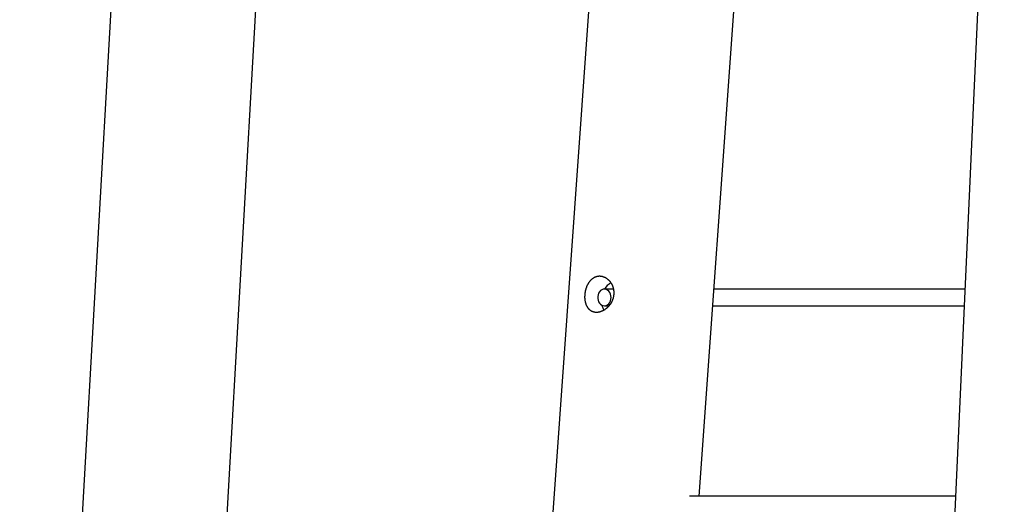
# Model space of a CAD drawing. Extents: x -18266 to 5579, y -2237 to 1952.
# Drawn here: x -1891 to -940, y -884 to -416 of the extents above; entities that cross this region are included whole.
import ezdxf

# ---------------------------------------------------------------- set-up
doc = ezdxf.new("R2010")
doc.units = 0

msp = doc.modelspace()

# ---------------------------------------------------------------- linework, layer by layer
at = {"color": 7, "linetype": 'Continuous'}
for p, q in [((-1245.63, 931.95), (-1463.84, -2120.66)), ((-1234.53, -876.31), (-1105.99, 921.96)), ((-939.58, 158.44), (-1047.9, -2221.52)), ((-1751.43, -1969.75), (-1656.12, -286.65)), ((-1798.15, -318.53), (-1891.21, -1961.83)), ((-1317.15, -676.31), (-1326.14, -676.31)), ((-977.58, -676.31), (-1220.24, -676.31)), ((-1326.14, -692.31), (-1321.57, -692.31)), ((-1221.38, -692.31), (-978.3, -692.31)), ((-986.68, -876.31), (-1243.85, -876.31))]:
    msp.add_line(p, q, dxfattribs=at)
for points in [[(-1345.13, -682.25), (-1345.15, -682.64), (-1345.16, -683.04), (-1345.17, -683.43), (-1345.18, -683.84), (-1345.18, -684.24), (-1345.17, -684.64), (-1345.15, -685.04), (-1345.13, -685.43), (-1345.09, -685.83), (-1345.05, -686.22), (-1345.01, -686.61), (-1344.95, -686.99), (-1344.89, -687.37), (-1344.83, -687.75), (-1344.76, -688.12), (-1344.68, -688.49), (-1344.59, -688.86), (-1344.5, -689.22), (-1344.4, -689.57), (-1344.3, -689.92), (-1344.19, -690.27), (-1344.07, -690.61), (-1343.95, -690.95), (-1343.82, -691.28), (-1343.68, -691.61), (-1343.54, -691.93), (-1343.38, -692.24), (-1343.23, -692.55), (-1343.06, -692.85), (-1342.89, -693.15), (-1342.72, -693.44), (-1342.54, -693.72), (-1342.35, -694), (-1342.15, -694.27), (-1341.95, -694.53), (-1341.74, -694.79), (-1341.53, -695.04), (-1341.3, -695.28), (-1341.08, -695.51), (-1340.84, -695.74), (-1340.6, -695.96), (-1340.36, -696.16), (-1340.11, -696.37), (-1339.85, -696.56), (-1339.59, -696.74), (-1339.32, -696.92), (-1339.04, -697.08), (-1338.77, -697.24), (-1338.48, -697.39), (-1338.19, -697.53), (-1337.9, -697.66), (-1337.6, -697.78), (-1337.3, -697.89), (-1336.99, -697.99), (-1336.68, -698.08), (-1336.41, -698.15), (-1336.13, -698.22), (-1335.85, -698.27), (-1335.57, -698.32), (-1335.28, -698.36), (-1335, -698.4), (-1334.71, -698.43), (-1334.42, -698.45), (-1334.13, -698.46), (-1333.83, -698.47), (-1333.54, -698.46), (-1333.24, -698.46), (-1332.95, -698.44), (-1332.65, -698.42), (-1332.35, -698.39), (-1332.05, -698.35), (-1331.75, -698.31), (-1331.45, -698.25), (-1331.15, -698.19), (-1330.85, -698.13), (-1330.54, -698.06), (-1330.24, -697.98), (-1329.94, -697.89), (-1329.64, -697.8), (-1329.34, -697.7), (-1329.04, -697.59), (-1328.74, -697.48), (-1328.44, -697.36), (-1328.14, -697.23), (-1327.84, -697.1), (-1327.54, -696.96), (-1327.25, -696.82), (-1326.96, -696.67), (-1326.66, -696.51), (-1326.37, -696.34), (-1326.08, -696.17), (-1325.79, -696), (-1325.51, -695.81), (-1325.22, -695.62), (-1324.94, -695.43), (-1324.66, -695.22), (-1324.39, -695.02), (-1324.11, -694.8), (-1323.84, -694.58), (-1323.57, -694.36), (-1323.3, -694.13), (-1323.04, -693.89), (-1322.78, -693.65), (-1322.52, -693.4), (-1322.27, -693.14), (-1322.02, -692.88), (-1321.77, -692.62), (-1321.53, -692.35), (-1321.29, -692.07), (-1321.06, -691.79), (-1320.83, -691.5), (-1320.61, -691.21), (-1320.39, -690.92), (-1320.18, -690.62), (-1319.97, -690.31), (-1319.76, -690), (-1319.57, -689.69), (-1319.37, -689.37), (-1319.19, -689.05), (-1319.01, -688.73), (-1318.83, -688.4), (-1318.67, -688.07), (-1318.5, -687.73), (-1318.35, -687.39), (-1318.2, -687.05), (-1318.06, -686.71), (-1317.93, -686.36), (-1317.8, -686.01), (-1317.68, -685.66), (-1317.56, -685.31), (-1317.45, -684.95), (-1317.36, -684.6), (-1317.26, -684.24), (-1317.18, -683.88), (-1317.1, -683.52), (-1317.03, -683.16), (-1316.97, -682.8), (-1316.91, -682.44), (-1316.86, -682.08), (-1316.82, -681.71), (-1316.79, -681.35), (-1316.76, -680.99), (-1316.75, -680.63), (-1316.73, -680.27), (-1316.73, -679.91), (-1316.73, -679.55), (-1316.74, -679.19), (-1316.76, -678.84), (-1316.78, -678.48), (-1316.81, -678.13), (-1316.85, -677.78), (-1316.9, -677.43), (-1316.95, -677.08), (-1317.01, -676.73), (-1317.08, -676.39), (-1317.15, -676.05), (-1317.23, -675.71), (-1317.32, -675.37), (-1317.41, -675.04), (-1317.51, -674.7), (-1317.62, -674.37), (-1317.73, -674.04), (-1317.85, -673.72), (-1317.97, -673.4), (-1318.1, -673.08), (-1318.24, -672.76), (-1318.39, -672.45), (-1318.54, -672.15), (-1318.69, -671.84), (-1318.85, -671.54), (-1319.02, -671.24), (-1319.19, -670.95), (-1319.37, -670.66), (-1319.56, -670.37), (-1319.75, -670.09), (-1319.95, -669.82), (-1320.15, -669.54), (-1320.35, -669.28), (-1320.57, -669.01), (-1320.78, -668.75), (-1321, -668.5), (-1321.23, -668.25), (-1321.46, -668.01), (-1321.7, -667.78), (-1321.94, -667.54), (-1322.18, -667.32), (-1322.43, -667.1), (-1322.69, -666.89), (-1322.94, -666.68), (-1323.2, -666.48), (-1323.47, -666.29), (-1323.74, -666.1), (-1324.01, -665.92), (-1324.28, -665.75), (-1324.56, -665.58), (-1324.84, -665.42), (-1325.12, -665.27), (-1325.41, -665.12), (-1325.7, -664.99), (-1325.99, -664.86), (-1326.28, -664.73), (-1326.57, -664.62), (-1326.86, -664.51), (-1327.16, -664.42), (-1327.46, -664.32), (-1327.75, -664.24), (-1328.05, -664.17), (-1328.35, -664.1), (-1328.65, -664.04), (-1328.95, -663.99), (-1329.25, -663.94), (-1329.55, -663.91), (-1329.84, -663.88), (-1330.14, -663.86), (-1330.44, -663.84), (-1330.74, -663.84), (-1331.03, -663.84), (-1331.33, -663.86), (-1331.62, -663.88), (-1331.92, -663.9), (-1332.21, -663.94), (-1332.5, -663.98), (-1332.79, -664.03), (-1333.07, -664.09), (-1333.36, -664.15), (-1333.64, -664.22), (-1333.92, -664.3), (-1334.2, -664.39), (-1334.48, -664.48), (-1334.75, -664.58), (-1335.03, -664.69), (-1335.3, -664.81), (-1335.57, -664.93), (-1335.83, -665.06), (-1336.09, -665.2), (-1336.35, -665.34), (-1336.61, -665.49), (-1336.87, -665.65), (-1337.12, -665.81), (-1337.37, -665.99), (-1337.62, -666.16), (-1337.86, -666.35), (-1338.11, -666.54), (-1338.34, -666.73), (-1338.58, -666.94), (-1338.81, -667.15), (-1339.04, -667.36), (-1339.27, -667.59), (-1339.49, -667.81), (-1339.71, -668.05), (-1339.93, -668.29), (-1340.14, -668.54), (-1340.35, -668.79), (-1340.55, -669.05), (-1340.75, -669.31), (-1340.95, -669.58), (-1341.15, -669.85), (-1341.34, -670.13), (-1341.52, -670.42), (-1341.71, -670.71), (-1341.89, -671.01), (-1342.06, -671.31), (-1342.23, -671.61), (-1342.4, -671.92), (-1342.56, -672.24), (-1342.71, -672.55), (-1342.87, -672.87), (-1343.01, -673.2), (-1343.16, -673.52), (-1343.29, -673.85), (-1343.42, -674.18), (-1343.55, -674.51), (-1343.67, -674.84), (-1343.79, -675.17), (-1343.9, -675.5), (-1344, -675.83), (-1344.1, -676.15), (-1344.19, -676.48), (-1344.28, -676.81), (-1344.37, -677.13), (-1344.45, -677.46), (-1344.53, -677.78), (-1344.6, -678.1), (-1344.66, -678.42), (-1344.72, -678.74), (-1344.78, -679.05), (-1344.83, -679.36), (-1344.88, -679.67), (-1344.92, -679.98), (-1344.96, -680.29), (-1344.99, -680.6), (-1345.03, -680.91), (-1345.05, -681.23), (-1345.08, -681.55), (-1345.1, -681.87)], [(-1319.69, -684.31), (-1319.84, -682.59), (-1320.29, -680.95), (-1321, -679.47), (-1321.96, -678.21), (-1323.12, -677.24), (-1324.41, -676.6), (-1325.79, -676.32), (-1327.18, -676.42), (-1328.52, -676.88), (-1329.75, -677.69), (-1330.82, -678.81), (-1331.66, -680.19), (-1332.25, -681.76), (-1332.55, -683.45), (-1332.55, -685.18), (-1332.25, -686.86), (-1331.66, -688.43), (-1330.82, -689.81), (-1329.75, -690.93), (-1328.52, -691.74), (-1327.18, -692.21), (-1325.79, -692.3), (-1324.41, -692.02), (-1323.12, -691.38), (-1321.96, -690.41), (-1321, -689.15), (-1320.29, -687.67), (-1319.84, -686.03)]]:
    msp.add_lwpolyline(points, close=True, dxfattribs=at)
for centre, radius, start, end in [((-1310.63, -685.25), 17.75, 120.99667, 149.74588), ((-1312.01, -688.06), 16.91, 192.59282, 209.96523)]:
    msp.add_arc(centre, radius, start, end, dxfattribs=at)

doc.saveas('drawing.dxf')
